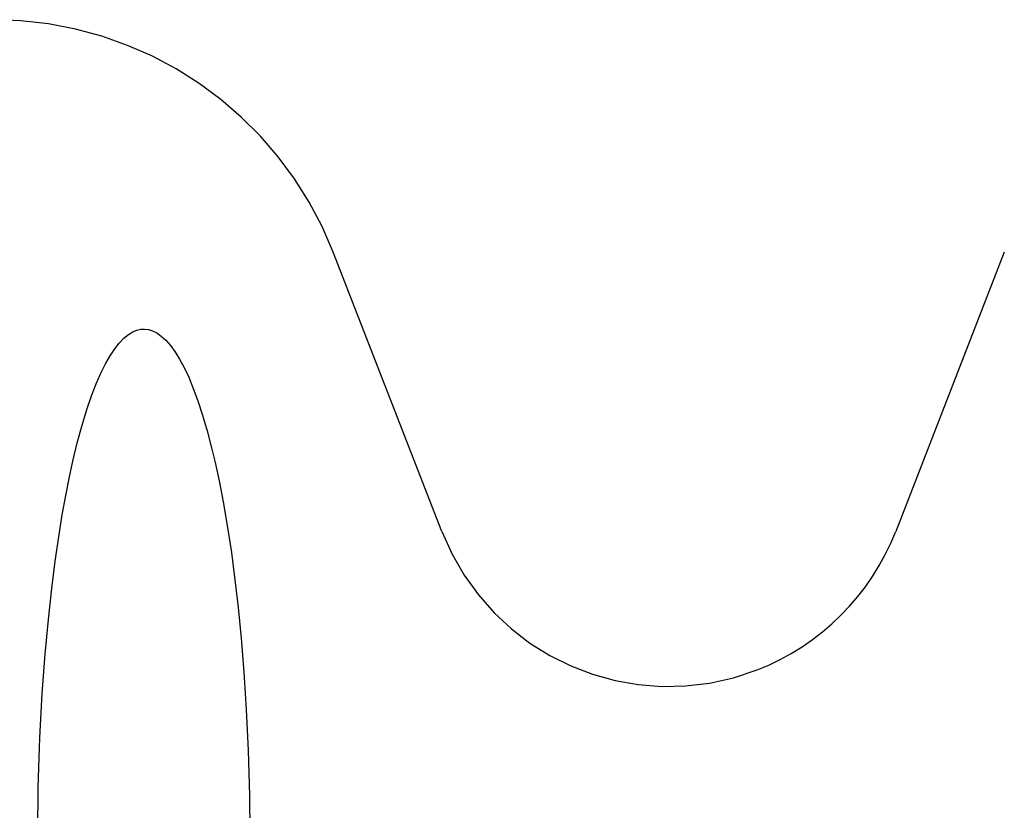
# Model space of a CAD drawing. Units: inches. Extents: x -49 to 57, y -29 to 40.
# Drawn here: x -20 to -15, y -3 to 0 of the extents above; entities that cross this region are included whole.
import ezdxf

# ---------------------------------------------------------------- set-up
doc = ezdxf.new("R2010")
doc.units = ezdxf.units.IN
doc.header["$MEASUREMENT"] = 0
for name, pattern in [('AI-Linetype-1000', [6.829883, 3.414941, -3.414941]), ('AI-Linetype-1034', [6.829883, 3.414941, -3.414941]), ('AI-Linetype-1042', [6.829883, 3.414941, -3.414941]), ('AI-Linetype-1324', [6.829883, 3.414941, -3.414941]), ('AI-Linetype-1718', [6.829883, 3.414941, -3.414941]), ('AI-Linetype-1723', [6.829883, 3.414941, -3.414941])]:
    doc.linetypes.add(name, pattern=pattern)
doc.layers.add('DEFAULT_2', color=7, linetype='Continuous')

# ---------------------------------------------------------------- blocks, each defined once
blk = doc.blocks.new('block 1712')
at = {"layer": 'DEFAULT_2', "color": 253, "linetype": 'AI-Linetype-1000', "lineweight": 25}
blk.add_lwpolyline([(-17.7822, -2.1849), (-18.2283, -1.0378)], dxfattribs=at)
blk = doc.blocks.new('block 1746')
at = {"layer": 'DEFAULT_2', "color": 253, "linetype": 'AI-Linetype-1034', "lineweight": 25}
blk.add_lwpolyline([(-18.7294, -1.8353), (-18.7134, -1.9023), (-18.6972, -1.9777), (-18.6806, -2.0634), (-18.6638, -2.1605), (-18.6469, -2.272), (-18.6321, -2.3846), (-18.6191, -2.4981), (-18.6067, -2.6238), (-18.5954, -2.7632), (-18.5855, -2.917), (-18.5776, -3.0858), (-18.5723, -3.2702), (-18.5703, -3.4703)], dxfattribs=at)
blk = doc.blocks.new('block 1754')
at = {"layer": 'DEFAULT_2', "color": 253, "linetype": 'AI-Linetype-1042', "lineweight": 25}
blk.add_lwpolyline([(-19.4425, -3.4703), (-19.4398, -3.2396), (-19.4331, -3.034), (-19.4234, -2.8515), (-19.4117, -2.6899), (-19.3987, -2.5466), (-19.3849, -2.4196), (-19.3706, -2.3068), (-19.3562, -2.2066), (-19.3417, -2.1173), (-19.3274, -2.0377), (-19.3134, -1.967), (-19.2981, -1.8967), (-19.2797, -1.8207), (-19.2599, -1.7478), (-19.2404, -1.6839), (-19.2211, -1.6279), (-19.202, -1.5784), (-19.183, -1.5348), (-19.164, -1.4965), (-19.1451, -1.4632), (-19.1261, -1.4347), (-19.1073, -1.4108), (-19.0885, -1.3912), (-19.0701, -1.376), (-19.0522, -1.3651), (-19.0353, -1.358), (-19.0191, -1.3542), (-19.0031, -1.3534), (-18.987, -1.3554), (-18.9704, -1.3606), (-18.9529, -1.3693), (-18.9348, -1.382), (-18.9163, -1.399), (-18.8976, -1.4203), (-18.8788, -1.446), (-18.8599, -1.4763), (-18.841, -1.5115), (-18.8221, -1.5516), (-18.8032, -1.5973), (-18.7843, -1.6485), (-18.7652, -1.7066), (-18.7462, -1.7714), (-18.7294, -1.8353)], dxfattribs=at)
blk = doc.blocks.new('block 2036')
at = {"layer": 'DEFAULT_2', "color": 253, "linetype": 'AI-Linetype-1324', "lineweight": 25}
blk.add_lwpolyline([(-15.4721, -1.0378), (-15.9182, -2.1849)], dxfattribs=at)
blk = doc.blocks.new('block 2430')
at = {"layer": 'DEFAULT_2', "color": 253, "linetype": 'AI-Linetype-1718', "lineweight": 25}
blk.add_open_spline([(-18.2283, -1.0378), (-18.4525, -0.4612), (-19.0077, -0.0815), (-19.6263, -0.0815)], degree=3, dxfattribs=at)
blk = doc.blocks.new('block 2435')
at = {"layer": 'DEFAULT_2', "color": 253, "linetype": 'AI-Linetype-1723', "lineweight": 25}
blk.add_open_spline([(-17.7822, -2.1849), (-17.582, -2.6996), (-17.0025, -2.9546), (-16.4878, -2.7544), (-16.2265, -2.6528), (-16.0198, -2.4462), (-15.9182, -2.1849)], degree=3, knots=[0, 0, 0, 0, 1, 1, 1, 2, 2, 2, 2], dxfattribs=at)

msp = doc.modelspace()

# ---------------------------------------------------------------- block references
at = {"layer": 'DEFAULT_2'}
for name in ['block 2430', 'block 1712', 'block 2036', 'block 1754', 'block 1746', 'block 2435']:
    msp.add_blockref(name, (0, 0), dxfattribs=at)

doc.saveas('drawing.dxf')
